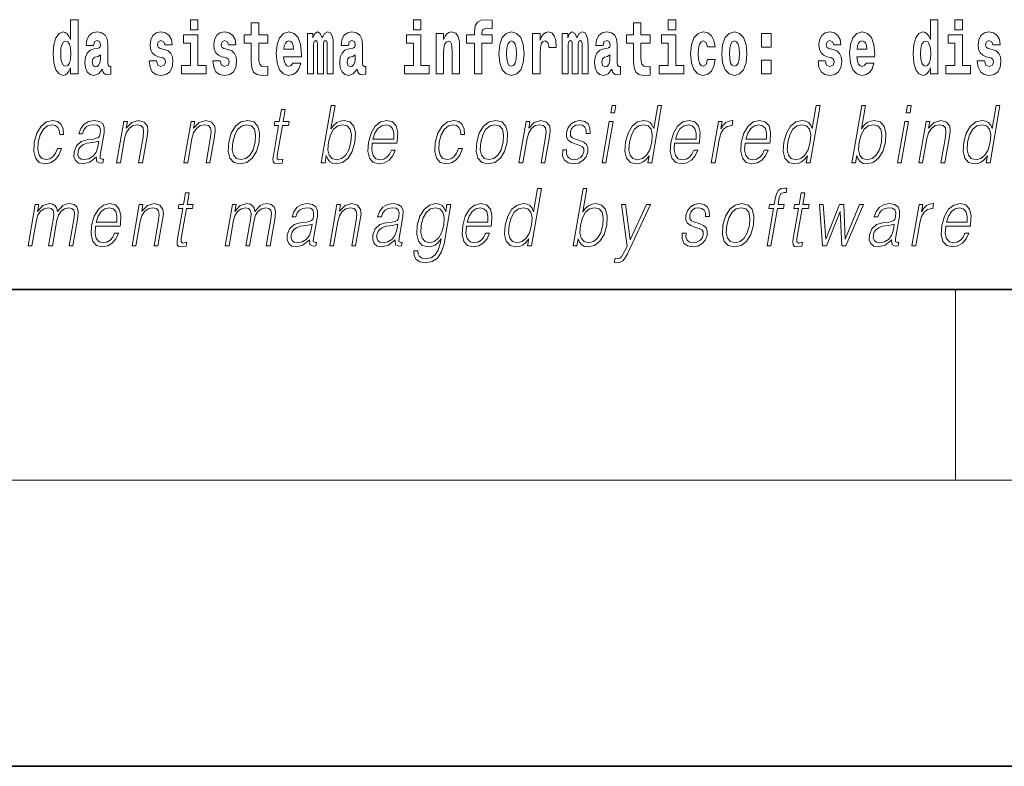
# Model space of a CAD drawing. Extents: x 0 to 420, y 0 to 297.
# Drawn here: x 293 to 314, y 0 to 16 of the extents above; entities that cross this region are included whole.
import ezdxf

# ---------------------------------------------------------------- set-up
doc = ezdxf.new("R2010")
doc.units = 0

msp = doc.modelspace()

# ---------------------------------------------------------------- linework, layer by layer
at = {"color": 7, "lineweight": 35}
for p, q in [((20, 10), (410, 10)), ((230, 10), (410, 10)), ((0, 0), (420, 0))]:
    msp.add_line(p, q, dxfattribs=at)
at = {"color": 7, "lineweight": 13}
for p, q in [((312.5, 6), (312.5, 10)), ((414, 6), (16, 6))]:
    msp.add_line(p, q, dxfattribs=at)
for points in [[(293.938, 14.648), (293.938, 14.517), (294.097, 14.517), (294.097, 15.655), (293.938, 15.655), (293.938, 15.238), (293.906, 15.309), (293.87, 15.36), (293.83, 15.389), (293.784, 15.398), (293.7, 15.366), (293.633, 15.278), (293.59, 15.135), (293.574, 14.943), (293.59, 14.75), (293.633, 14.606), (293.7, 14.517), (293.784, 14.487), (293.832, 14.496), (293.871, 14.525), (293.906, 14.575)], [(296.457, 15.655), (296.457, 15.439), (296.613, 15.439), (296.613, 15.655)], [(298.078, 15.339), (297.888, 15.339), (297.888, 15.588), (297.731, 15.588), (297.731, 15.339), (297.583, 15.339), (297.583, 15.162), (297.731, 15.162), (297.731, 14.783), (297.741, 14.647), (297.777, 14.555), (297.845, 14.504), (297.951, 14.487), (298.078, 14.495), (298.078, 14.675), (298.004, 14.669), (297.944, 14.682), (297.909, 14.72), (297.892, 14.782), (297.888, 14.864), (297.888, 15.162), (298.078, 15.162)], [(301.132, 15.655), (301.132, 15.439), (301.289, 15.439), (301.289, 15.655)], [(302.242, 15.162), (302.413, 15.162), (302.413, 14.517), (302.569, 14.517), (302.569, 15.162), (302.781, 15.162), (302.781, 15.339), (302.569, 15.339), (302.569, 15.376), (302.576, 15.422), (302.597, 15.452), (302.632, 15.468), (302.683, 15.474), (302.782, 15.466), (302.782, 15.647), (302.665, 15.655), (302.552, 15.642), (302.474, 15.603), (302.427, 15.526), (302.413, 15.406), (302.413, 15.339), (302.242, 15.339)], [(306.093, 15.339), (305.903, 15.339), (305.903, 15.588), (305.747, 15.588), (305.747, 15.339), (305.598, 15.339), (305.598, 15.162), (305.747, 15.162), (305.747, 14.783), (305.757, 14.647), (305.792, 14.555), (305.86, 14.504), (305.966, 14.487), (306.093, 14.495), (306.093, 14.675), (306.02, 14.669), (305.96, 14.682), (305.924, 14.72), (305.907, 14.782), (305.903, 14.864), (305.903, 15.162), (306.093, 15.162)], [(306.476, 15.655), (306.476, 15.439), (306.632, 15.439), (306.632, 15.655)], [(311.972, 14.648), (311.972, 14.517), (312.131, 14.517), (312.131, 15.655), (311.972, 15.655), (311.972, 15.238), (311.94, 15.309), (311.904, 15.36), (311.864, 15.389), (311.818, 15.398), (311.733, 15.366), (311.667, 15.278), (311.624, 15.135), (311.608, 14.943), (311.624, 14.75), (311.667, 14.606), (311.733, 14.517), (311.818, 14.487), (311.866, 14.496), (311.905, 14.525), (311.94, 14.575)], [(312.487, 15.655), (312.487, 15.439), (312.643, 15.439), (312.643, 15.655)], [(294.423, 15.111), (294.441, 15.194), (294.497, 15.222), (294.549, 15.2), (294.567, 15.137), (294.56, 15.087), (294.538, 15.064), (294.498, 15.054), (294.436, 15.045), (294.352, 15.013), (294.291, 14.954), (294.254, 14.87), (294.242, 14.761), (294.254, 14.647), (294.291, 14.56), (294.35, 14.507), (294.43, 14.487), (294.525, 14.52), (294.608, 14.62), (294.62, 14.563), (294.644, 14.525), (294.677, 14.506), (294.725, 14.498), (294.788, 14.511), (294.788, 14.675), (294.761, 14.671), (294.726, 14.691), (294.719, 14.756), (294.719, 15.133), (294.706, 15.249), (294.666, 15.332), (294.596, 15.381), (294.497, 15.398), (294.402, 15.378), (294.331, 15.322), (294.285, 15.235), (294.271, 15.124), (294.271, 15.111)], [(295.873, 14.854), (295.916, 14.824), (295.932, 14.767), (295.907, 14.698), (295.836, 14.671), (295.769, 14.702), (295.742, 14.791), (295.591, 14.791), (295.607, 14.661), (295.654, 14.564), (295.731, 14.507), (295.835, 14.487), (295.943, 14.507), (296.022, 14.564), (296.071, 14.656), (296.087, 14.78), (296.075, 14.875), (296.042, 14.948), (295.985, 15), (295.905, 15.032), (295.819, 15.053), (295.778, 15.08), (295.762, 15.137), (295.781, 15.192), (295.833, 15.216), (295.894, 15.19), (295.919, 15.129), (296.071, 15.129), (296.071, 15.132), (296.054, 15.24), (296.007, 15.324), (295.933, 15.378), (295.835, 15.397), (295.738, 15.378), (295.667, 15.322), (295.622, 15.236), (295.608, 15.125), (295.619, 15.034), (295.652, 14.961), (295.706, 14.908), (295.779, 14.878)], [(296.784, 14.693), (296.613, 14.693), (296.613, 15.339), (296.312, 15.339), (296.312, 15.162), (296.457, 15.162), (296.457, 14.693), (296.267, 14.693), (296.267, 14.517), (296.784, 14.517)], [(297.209, 14.854), (297.252, 14.824), (297.268, 14.767), (297.243, 14.698), (297.172, 14.671), (297.105, 14.702), (297.078, 14.791), (296.927, 14.791), (296.943, 14.661), (296.99, 14.564), (297.067, 14.507), (297.171, 14.487), (297.279, 14.507), (297.358, 14.564), (297.406, 14.656), (297.423, 14.78), (297.411, 14.875), (297.378, 14.948), (297.321, 15), (297.241, 15.032), (297.155, 15.053), (297.113, 15.08), (297.098, 15.137), (297.117, 15.192), (297.169, 15.216), (297.23, 15.19), (297.254, 15.129), (297.406, 15.129), (297.406, 15.132), (297.39, 15.24), (297.343, 15.324), (297.269, 15.378), (297.171, 15.397), (297.074, 15.378), (297.003, 15.322), (296.958, 15.236), (296.944, 15.125), (296.955, 15.034), (296.988, 14.961), (297.041, 14.908), (297.115, 14.878)], [(298.601, 14.745), (298.568, 14.691), (298.52, 14.672), (298.478, 14.685), (298.445, 14.723), (298.42, 14.786), (298.409, 14.873), (298.781, 14.873), (298.782, 14.931), (298.764, 15.132), (298.712, 15.279), (298.629, 15.368), (298.516, 15.398), (298.408, 15.366), (298.325, 15.278), (298.272, 15.133), (298.254, 14.943), (298.272, 14.75), (298.325, 14.606), (298.406, 14.517), (298.513, 14.487), (298.601, 14.503), (298.672, 14.549), (298.727, 14.628), (298.768, 14.745)], [(299.324, 15.148), (299.324, 14.517), (299.45, 14.517), (299.45, 15.105), (299.445, 15.229), (299.427, 15.32), (299.39, 15.378), (299.329, 15.398), (299.266, 15.366), (299.214, 15.274), (299.178, 15.365), (299.117, 15.398), (299.062, 15.366), (299.023, 15.278), (299.023, 15.368), (298.909, 15.368), (298.909, 14.517), (299.034, 14.517), (299.034, 15.141), (299.046, 15.198), (299.082, 15.219), (299.108, 15.203), (299.117, 15.159), (299.117, 14.517), (299.242, 14.517), (299.242, 15.141), (299.254, 15.198), (299.289, 15.219), (299.315, 15.203), (299.324, 15.159)], [(299.766, 15.111), (299.784, 15.194), (299.841, 15.222), (299.893, 15.2), (299.911, 15.137), (299.904, 15.087), (299.882, 15.064), (299.842, 15.054), (299.78, 15.045), (299.695, 15.013), (299.634, 14.954), (299.598, 14.87), (299.585, 14.761), (299.598, 14.647), (299.634, 14.56), (299.693, 14.507), (299.773, 14.487), (299.868, 14.52), (299.952, 14.62), (299.964, 14.563), (299.987, 14.525), (300.02, 14.506), (300.068, 14.498), (300.131, 14.511), (300.131, 14.675), (300.105, 14.671), (300.069, 14.691), (300.063, 14.756), (300.063, 15.133), (300.049, 15.249), (300.009, 15.332), (299.939, 15.381), (299.841, 15.398), (299.745, 15.378), (299.674, 15.322), (299.629, 15.235), (299.614, 15.124), (299.614, 15.111)], [(301.459, 14.693), (301.289, 14.693), (301.289, 15.339), (300.988, 15.339), (300.988, 15.162), (301.132, 15.162), (301.132, 14.693), (300.942, 14.693), (300.942, 14.517), (301.459, 14.517)], [(301.606, 15.368), (301.606, 14.517), (301.765, 14.517), (301.765, 14.94), (301.769, 15.056), (301.786, 15.138), (301.818, 15.187), (301.868, 15.205), (301.909, 15.189), (301.931, 15.148), (301.939, 15.08), (301.941, 14.991), (301.941, 14.517), (302.1, 14.517), (302.1, 15.034), (302.094, 15.186), (302.072, 15.3), (302.021, 15.371), (301.93, 15.397), (301.877, 15.387), (301.832, 15.358), (301.796, 15.309), (301.765, 15.238), (301.765, 15.368)], [(302.923, 14.942), (302.941, 14.747), (302.993, 14.604), (303.076, 14.517), (303.187, 14.487), (303.297, 14.517), (303.38, 14.604), (303.432, 14.747), (303.451, 14.942), (303.432, 15.135), (303.38, 15.279), (303.296, 15.366), (303.186, 15.398), (303.076, 15.366), (302.993, 15.279), (302.941, 15.135)], [(303.631, 15.368), (303.631, 14.517), (303.79, 14.517), (303.79, 14.95), (303.794, 15.064), (303.81, 15.146), (303.842, 15.197), (303.893, 15.214), (303.949, 15.178), (303.965, 15.135), (303.97, 15.076), (303.97, 15.072), (304.124, 15.072), (304.124, 15.086), (304.114, 15.222), (304.086, 15.319), (304.036, 15.376), (303.964, 15.397), (303.906, 15.385), (303.859, 15.354), (303.82, 15.3), (303.79, 15.224), (303.79, 15.368)], [(304.667, 15.148), (304.667, 14.517), (304.793, 14.517), (304.793, 15.105), (304.788, 15.229), (304.77, 15.32), (304.734, 15.378), (304.673, 15.398), (304.609, 15.366), (304.557, 15.274), (304.522, 15.365), (304.461, 15.398), (304.405, 15.366), (304.366, 15.278), (304.366, 15.368), (304.252, 15.368), (304.252, 14.517), (304.377, 14.517), (304.377, 15.141), (304.39, 15.198), (304.425, 15.219), (304.452, 15.203), (304.461, 15.159), (304.461, 14.517), (304.585, 14.517), (304.585, 15.141), (304.597, 15.198), (304.633, 15.219), (304.658, 15.203), (304.667, 15.159)], [(305.11, 15.111), (305.127, 15.194), (305.184, 15.222), (305.236, 15.2), (305.254, 15.137), (305.247, 15.087), (305.225, 15.064), (305.185, 15.054), (305.123, 15.045), (305.039, 15.013), (304.978, 14.954), (304.941, 14.87), (304.929, 14.761), (304.941, 14.647), (304.978, 14.56), (305.036, 14.507), (305.116, 14.487), (305.212, 14.52), (305.295, 14.62), (305.307, 14.563), (305.331, 14.525), (305.364, 14.506), (305.411, 14.498), (305.475, 14.511), (305.475, 14.675), (305.448, 14.671), (305.413, 14.691), (305.406, 14.756), (305.406, 15.133), (305.393, 15.249), (305.353, 15.332), (305.283, 15.381), (305.184, 15.398), (305.089, 15.378), (305.018, 15.322), (304.972, 15.235), (304.958, 15.124), (304.958, 15.111)], [(306.803, 14.693), (306.632, 14.693), (306.632, 15.339), (306.331, 15.339), (306.331, 15.162), (306.476, 15.162), (306.476, 14.693), (306.286, 14.693), (306.286, 14.517), (306.803, 14.517)], [(307.301, 14.821), (307.27, 14.717), (307.207, 14.679), (307.162, 14.694), (307.129, 14.745), (307.109, 14.829), (307.102, 14.945), (307.109, 15.059), (307.13, 15.143), (307.163, 15.192), (307.207, 15.209), (307.27, 15.176), (307.3, 15.086), (307.456, 15.086), (307.433, 15.216), (307.383, 15.314), (307.308, 15.376), (307.21, 15.398), (307.099, 15.365), (307.015, 15.273), (306.96, 15.129), (306.943, 14.94), (306.96, 14.753), (307.011, 14.61), (307.092, 14.518), (307.2, 14.487), (307.302, 14.511), (307.381, 14.575), (307.433, 14.682), (307.456, 14.821)], [(307.598, 14.942), (307.616, 14.747), (307.668, 14.604), (307.751, 14.517), (307.862, 14.487), (307.972, 14.517), (308.055, 14.604), (308.108, 14.747), (308.126, 14.942), (308.108, 15.135), (308.055, 15.279), (307.971, 15.366), (307.861, 15.398), (307.751, 15.366), (307.668, 15.279), (307.616, 15.135)], [(308.428, 15.368), (308.428, 15.076), (308.632, 15.076), (308.632, 15.368)], [(309.899, 14.854), (309.943, 14.824), (309.958, 14.767), (309.934, 14.698), (309.863, 14.671), (309.795, 14.702), (309.769, 14.791), (309.618, 14.791), (309.633, 14.661), (309.681, 14.564), (309.757, 14.507), (309.862, 14.487), (309.969, 14.507), (310.048, 14.564), (310.097, 14.656), (310.114, 14.78), (310.101, 14.875), (310.068, 14.948), (310.012, 15), (309.932, 15.032), (309.845, 15.053), (309.804, 15.08), (309.789, 15.137), (309.807, 15.192), (309.86, 15.216), (309.921, 15.19), (309.945, 15.129), (310.097, 15.129), (310.097, 15.132), (310.08, 15.24), (310.034, 15.324), (309.959, 15.378), (309.862, 15.397), (309.764, 15.378), (309.693, 15.322), (309.649, 15.236), (309.634, 15.125), (309.645, 15.034), (309.679, 14.961), (309.732, 14.908), (309.805, 14.878)], [(310.624, 14.745), (310.591, 14.691), (310.543, 14.672), (310.501, 14.685), (310.468, 14.723), (310.443, 14.786), (310.432, 14.873), (310.804, 14.873), (310.805, 14.931), (310.787, 15.132), (310.735, 15.279), (310.652, 15.368), (310.539, 15.398), (310.431, 15.366), (310.348, 15.278), (310.294, 15.133), (310.277, 14.943), (310.294, 14.75), (310.348, 14.606), (310.429, 14.517), (310.535, 14.487), (310.624, 14.503), (310.695, 14.549), (310.749, 14.628), (310.79, 14.745)], [(312.814, 14.693), (312.643, 14.693), (312.643, 15.339), (312.343, 15.339), (312.343, 15.162), (312.487, 15.162), (312.487, 14.693), (312.297, 14.693), (312.297, 14.517), (312.814, 14.517)], [(313.239, 14.854), (313.282, 14.824), (313.298, 14.767), (313.273, 14.698), (313.202, 14.671), (313.135, 14.702), (313.108, 14.791), (312.957, 14.791), (312.973, 14.661), (313.021, 14.564), (313.097, 14.507), (313.201, 14.487), (313.309, 14.507), (313.388, 14.564), (313.437, 14.656), (313.453, 14.78), (313.441, 14.875), (313.408, 14.948), (313.351, 15), (313.271, 15.032), (313.185, 15.053), (313.144, 15.08), (313.128, 15.137), (313.147, 15.192), (313.199, 15.216), (313.26, 15.19), (313.285, 15.129), (313.437, 15.129), (313.437, 15.132), (313.42, 15.24), (313.373, 15.324), (313.299, 15.378), (313.201, 15.397), (313.104, 15.378), (313.033, 15.322), (312.988, 15.236), (312.974, 15.125), (312.985, 15.034), (313.018, 14.961), (313.072, 14.908), (313.145, 14.878)], [(293.837, 15.208), (293.883, 15.19), (293.916, 15.141), (293.938, 15.057), (293.946, 14.943), (293.938, 14.828), (293.916, 14.743), (293.881, 14.693), (293.837, 14.677), (293.794, 14.693), (293.761, 14.743), (293.739, 14.828), (293.733, 14.943), (293.739, 15.057), (293.761, 15.14), (293.794, 15.19)], [(298.619, 15.037), (298.413, 15.037), (298.422, 15.11), (298.445, 15.165), (298.477, 15.2), (298.516, 15.213), (298.557, 15.2), (298.589, 15.167), (298.609, 15.111)], [(303.187, 15.209), (303.231, 15.192), (303.265, 15.141), (303.285, 15.057), (303.292, 14.943), (303.285, 14.828), (303.265, 14.743), (303.231, 14.693), (303.187, 14.677), (303.141, 14.693), (303.108, 14.745), (303.088, 14.831), (303.082, 14.95), (303.088, 15.061), (303.109, 15.141), (303.143, 15.192)], [(307.862, 15.209), (307.907, 15.192), (307.94, 15.141), (307.96, 15.057), (307.968, 14.943), (307.96, 14.828), (307.94, 14.743), (307.907, 14.693), (307.862, 14.677), (307.817, 14.693), (307.784, 14.745), (307.764, 14.831), (307.757, 14.95), (307.764, 15.061), (307.785, 15.141), (307.818, 15.192)], [(310.642, 15.037), (310.435, 15.037), (310.444, 15.11), (310.468, 15.165), (310.5, 15.2), (310.539, 15.213), (310.58, 15.2), (310.612, 15.167), (310.632, 15.111)], [(311.871, 15.208), (311.917, 15.19), (311.95, 15.141), (311.972, 15.057), (311.98, 14.943), (311.972, 14.828), (311.95, 14.743), (311.915, 14.693), (311.871, 14.677), (311.828, 14.693), (311.794, 14.743), (311.773, 14.828), (311.767, 14.943), (311.773, 15.057), (311.794, 15.14), (311.828, 15.19)], [(294.565, 14.821), (294.556, 14.756), (294.533, 14.707), (294.498, 14.675), (294.457, 14.666), (294.412, 14.693), (294.395, 14.763), (294.408, 14.831), (294.448, 14.867), (294.516, 14.886), (294.565, 14.919)], [(299.908, 14.821), (299.899, 14.756), (299.876, 14.707), (299.842, 14.675), (299.801, 14.666), (299.755, 14.693), (299.739, 14.763), (299.752, 14.831), (299.792, 14.867), (299.859, 14.886), (299.908, 14.919)], [(305.252, 14.821), (305.243, 14.756), (305.22, 14.707), (305.185, 14.675), (305.144, 14.666), (305.099, 14.693), (305.082, 14.763), (305.095, 14.831), (305.135, 14.867), (305.203, 14.886), (305.252, 14.919)], [(308.428, 14.808), (308.428, 14.517), (308.632, 14.517), (308.632, 14.808)], [(299.198, 12.654), (299.278, 12.654), (299.304, 12.804), (299.333, 12.729), (299.378, 12.674), (299.438, 12.642), (299.512, 12.63), (299.645, 12.66), (299.76, 12.75), (299.847, 12.892), (299.904, 13.086), (299.914, 13.278), (299.878, 13.421), (299.796, 13.51), (299.676, 13.542), (299.596, 13.53), (299.523, 13.497), (299.459, 13.441), (299.402, 13.366), (299.487, 13.854), (299.407, 13.854)], [(305.27, 13.703), (305.35, 13.703), (305.376, 13.854), (305.296, 13.854)], [(306.337, 13.854), (306.257, 13.854), (306.173, 13.37), (306.141, 13.443), (306.098, 13.498), (306.038, 13.53), (305.964, 13.542), (305.831, 13.51), (305.718, 13.421), (305.631, 13.278), (305.576, 13.086), (305.564, 12.892), (305.601, 12.75), (305.68, 12.66), (305.8, 12.63), (305.878, 12.642), (305.949, 12.672), (306.014, 12.725), (306.074, 12.801), (306.048, 12.654), (306.129, 12.654)], [(309.658, 13.854), (309.578, 13.854), (309.494, 13.37), (309.462, 13.443), (309.419, 13.498), (309.359, 13.53), (309.285, 13.542), (309.152, 13.51), (309.039, 13.421), (308.952, 13.278), (308.897, 13.086), (308.885, 12.892), (308.922, 12.75), (309.001, 12.66), (309.121, 12.63), (309.199, 12.642), (309.27, 12.672), (309.335, 12.725), (309.395, 12.801), (309.369, 12.654), (309.449, 12.654)], [(310.325, 12.654), (310.405, 12.654), (310.431, 12.804), (310.459, 12.729), (310.505, 12.674), (310.564, 12.642), (310.639, 12.63), (310.772, 12.66), (310.886, 12.75), (310.974, 12.892), (311.03, 13.086), (311.041, 13.278), (311.004, 13.421), (310.922, 13.51), (310.802, 13.542), (310.723, 13.53), (310.65, 13.497), (310.586, 13.441), (310.529, 13.366), (310.613, 13.854), (310.533, 13.854)], [(311.466, 13.703), (311.546, 13.703), (311.572, 13.854), (311.492, 13.854)], [(313.432, 13.854), (313.352, 13.854), (313.268, 13.37), (313.237, 13.443), (313.193, 13.498), (313.133, 13.53), (313.059, 13.542), (312.927, 13.51), (312.814, 13.421), (312.726, 13.278), (312.672, 13.086), (312.659, 12.892), (312.696, 12.75), (312.775, 12.66), (312.896, 12.63), (312.974, 12.642), (313.044, 12.672), (313.11, 12.725), (313.17, 12.801), (313.144, 12.654), (313.224, 12.654)], [(298.442, 13.769), (298.362, 13.769), (298.318, 13.52), (298.224, 13.52), (298.209, 13.438), (298.304, 13.438), (298.195, 12.807), (298.185, 12.729), (298.191, 12.674), (298.22, 12.644), (298.274, 12.632), (298.376, 12.65), (298.39, 12.73), (298.309, 12.714), (298.27, 12.735), (298.275, 12.807), (298.384, 13.438), (298.512, 13.438), (298.527, 13.52), (298.398, 13.52)], [(293.668, 12.952), (293.627, 12.854), (293.57, 12.781), (293.503, 12.735), (293.426, 12.72), (293.337, 12.744), (293.279, 12.816), (293.252, 12.931), (293.264, 13.089), (293.306, 13.243), (293.373, 13.358), (293.456, 13.428), (293.552, 13.453), (293.622, 13.438), (293.675, 13.396), (293.704, 13.33), (293.712, 13.245), (293.79, 13.245), (293.785, 13.365), (293.745, 13.458), (293.671, 13.52), (293.568, 13.542), (293.434, 13.51), (293.321, 13.42), (293.234, 13.275), (293.179, 13.081), (293.168, 12.891), (293.203, 12.75), (293.284, 12.662), (293.404, 12.632), (293.52, 12.654), (293.619, 12.717), (293.696, 12.817), (293.748, 12.952)], [(294.482, 12.779), (294.479, 12.766), (294.488, 12.675), (294.557, 12.645), (294.616, 12.654), (294.629, 12.729), (294.6, 12.727), (294.56, 12.745), (294.564, 12.807), (294.646, 13.28), (294.648, 13.391), (294.615, 13.475), (294.543, 13.523), (294.438, 13.542), (294.32, 13.522), (294.224, 13.465), (294.154, 13.376), (294.114, 13.261), (294.193, 13.261), (294.222, 13.345), (294.271, 13.405), (294.338, 13.44), (294.423, 13.453), (294.501, 13.441), (294.548, 13.406), (294.567, 13.348), (294.562, 13.265), (294.548, 13.213), (294.523, 13.184), (294.483, 13.168), (294.421, 13.153), (294.286, 13.138), (294.162, 13.099), (294.064, 13.013), (294.014, 12.882), (294.01, 12.779), (294.044, 12.7), (294.107, 12.65), (294.2, 12.632), (294.342, 12.667)], [(294.904, 12.654), (294.985, 12.654), (295.073, 13.164), (295.109, 13.285), (295.167, 13.376), (295.244, 13.433), (295.334, 13.453), (295.417, 13.436), (295.462, 13.388), (295.473, 13.308), (295.462, 13.194), (295.368, 12.654), (295.448, 12.654), (295.544, 13.206), (295.561, 13.326), (295.553, 13.42), (295.485, 13.508), (295.366, 13.542), (295.225, 13.502), (295.108, 13.381), (295.132, 13.52), (295.055, 13.52)], [(296.318, 12.654), (296.398, 12.654), (296.487, 13.164), (296.522, 13.285), (296.581, 13.376), (296.658, 13.433), (296.748, 13.453), (296.83, 13.436), (296.875, 13.388), (296.887, 13.308), (296.875, 13.194), (296.781, 12.654), (296.861, 12.654), (296.957, 13.206), (296.974, 13.326), (296.966, 13.42), (296.899, 13.508), (296.779, 13.542), (296.639, 13.502), (296.522, 13.381), (296.546, 13.52), (296.468, 13.52)], [(297.258, 13.086), (297.244, 12.892), (297.282, 12.749), (297.367, 12.66), (297.497, 12.632), (297.637, 12.662), (297.752, 12.749), (297.838, 12.892), (297.895, 13.086), (297.906, 13.28), (297.869, 13.421), (297.784, 13.51), (297.655, 13.542), (297.514, 13.51), (297.399, 13.421), (297.311, 13.278)], [(297.341, 13.086), (297.384, 13.243), (297.449, 13.358), (297.536, 13.428), (297.639, 13.453), (297.734, 13.428), (297.796, 13.358), (297.822, 13.243), (297.812, 13.086), (297.767, 12.927), (297.702, 12.814), (297.615, 12.744), (297.512, 12.72), (297.417, 12.744), (297.355, 12.814), (297.328, 12.927)], [(299.349, 13.086), (299.391, 13.243), (299.458, 13.358), (299.544, 13.428), (299.648, 13.453), (299.743, 13.428), (299.804, 13.358), (299.831, 13.243), (299.821, 13.086), (299.777, 12.927), (299.71, 12.812), (299.623, 12.742), (299.521, 12.719), (299.426, 12.742), (299.364, 12.814), (299.337, 12.929)], [(300.269, 13.068), (300.785, 13.068), (300.791, 13.101), (300.802, 13.288), (300.769, 13.426), (300.69, 13.512), (300.573, 13.542), (300.439, 13.51), (300.329, 13.421), (300.242, 13.276), (300.188, 13.083), (300.175, 12.891), (300.211, 12.749), (300.29, 12.66), (300.412, 12.63), (300.525, 12.652), (300.621, 12.709), (300.699, 12.801), (300.75, 12.921), (300.67, 12.921), (300.632, 12.836), (300.576, 12.772), (300.509, 12.732), (300.432, 12.719), (300.344, 12.74), (300.285, 12.809), (300.258, 12.916), (300.268, 13.063)], [(300.283, 13.149), (300.325, 13.276), (300.387, 13.371), (300.465, 13.431), (300.556, 13.453), (300.636, 13.431), (300.693, 13.373), (300.719, 13.276), (300.717, 13.149)], [(302.079, 12.952), (302.037, 12.854), (301.981, 12.781), (301.913, 12.735), (301.837, 12.72), (301.747, 12.744), (301.689, 12.816), (301.662, 12.931), (301.674, 13.089), (301.716, 13.243), (301.783, 13.358), (301.866, 13.428), (301.963, 13.453), (302.032, 13.438), (302.085, 13.396), (302.115, 13.33), (302.123, 13.245), (302.2, 13.245), (302.196, 13.365), (302.156, 13.458), (302.081, 13.52), (301.978, 13.542), (301.844, 13.51), (301.731, 13.42), (301.645, 13.275), (301.59, 13.081), (301.578, 12.891), (301.614, 12.75), (301.694, 12.662), (301.815, 12.632), (301.931, 12.654), (302.03, 12.717), (302.106, 12.817), (302.159, 12.952)], [(302.459, 13.086), (302.446, 12.892), (302.484, 12.749), (302.568, 12.66), (302.698, 12.632), (302.838, 12.662), (302.954, 12.749), (303.04, 12.892), (303.096, 13.086), (303.107, 13.28), (303.07, 13.421), (302.986, 13.51), (302.856, 13.542), (302.716, 13.51), (302.6, 13.421), (302.513, 13.278)], [(302.542, 13.086), (302.585, 13.243), (302.651, 13.358), (302.738, 13.428), (302.841, 13.453), (302.935, 13.428), (302.998, 13.358), (303.023, 13.243), (303.013, 13.086), (302.969, 12.927), (302.903, 12.814), (302.817, 12.744), (302.714, 12.72), (302.619, 12.744), (302.556, 12.814), (302.529, 12.927)], [(303.344, 12.654), (303.424, 12.654), (303.513, 13.164), (303.548, 13.285), (303.607, 13.376), (303.684, 13.433), (303.774, 13.453), (303.857, 13.436), (303.902, 13.388), (303.913, 13.308), (303.901, 13.194), (303.807, 12.654), (303.887, 12.654), (303.983, 13.206), (304, 13.326), (303.992, 13.42), (303.925, 13.508), (303.805, 13.542), (303.665, 13.502), (303.548, 13.381), (303.572, 13.52), (303.494, 13.52)], [(304.261, 12.924), (304.26, 12.802), (304.299, 12.709), (304.373, 12.652), (304.48, 12.63), (304.593, 12.65), (304.684, 12.7), (304.751, 12.779), (304.788, 12.879), (304.79, 12.969), (304.764, 13.036), (304.707, 13.084), (304.619, 13.123), (304.528, 13.151), (304.462, 13.181), (304.426, 13.228), (304.425, 13.305), (304.444, 13.363), (304.483, 13.411), (304.538, 13.441), (304.606, 13.453), (304.677, 13.44), (304.725, 13.403), (304.751, 13.345), (304.753, 13.266), (304.836, 13.266), (304.832, 13.381), (304.795, 13.468), (304.723, 13.522), (304.622, 13.542), (304.52, 13.522), (304.436, 13.471), (304.373, 13.391), (304.34, 13.291), (304.338, 13.194), (304.374, 13.129), (304.443, 13.081), (304.546, 13.043), (304.622, 13.016), (304.676, 12.987), (304.704, 12.946), (304.705, 12.881), (304.68, 12.814), (304.635, 12.764), (304.572, 12.73), (304.491, 12.719), (304.419, 12.734), (304.369, 12.776), (304.343, 12.841), (304.344, 12.924)], [(305.087, 12.654), (305.167, 12.654), (305.318, 13.52), (305.238, 13.52)], [(305.659, 13.086), (305.701, 13.243), (305.767, 13.358), (305.854, 13.428), (305.959, 13.453), (306.053, 13.428), (306.115, 13.358), (306.141, 13.243), (306.13, 13.086), (306.087, 12.927), (306.021, 12.812), (305.934, 12.742), (305.831, 12.719), (305.735, 12.742), (305.674, 12.814), (305.648, 12.929)], [(306.61, 13.068), (307.127, 13.068), (307.133, 13.101), (307.144, 13.288), (307.11, 13.426), (307.032, 13.512), (306.914, 13.542), (306.78, 13.51), (306.67, 13.421), (306.584, 13.276), (306.53, 13.083), (306.517, 12.891), (306.552, 12.749), (306.631, 12.66), (306.753, 12.63), (306.866, 12.652), (306.963, 12.709), (307.04, 12.801), (307.092, 12.921), (307.012, 12.921), (306.973, 12.836), (306.918, 12.772), (306.851, 12.732), (306.774, 12.719), (306.685, 12.74), (306.627, 12.809), (306.6, 12.916), (306.609, 13.063)], [(306.624, 13.149), (306.666, 13.276), (306.728, 13.371), (306.807, 13.431), (306.897, 13.453), (306.978, 13.431), (307.034, 13.373), (307.06, 13.276), (307.058, 13.149)], [(307.378, 12.654), (307.458, 12.654), (307.541, 13.134), (307.578, 13.266), (307.633, 13.361), (307.708, 13.418), (307.804, 13.438), (307.814, 13.438), (307.832, 13.542), (307.823, 13.542), (307.75, 13.53), (307.686, 13.5), (307.629, 13.445), (307.579, 13.368), (307.606, 13.52), (307.528, 13.52)], [(308.088, 13.068), (308.604, 13.068), (308.61, 13.101), (308.621, 13.288), (308.588, 13.426), (308.509, 13.512), (308.392, 13.542), (308.258, 13.51), (308.148, 13.421), (308.061, 13.276), (308.007, 13.083), (307.994, 12.891), (308.03, 12.749), (308.109, 12.66), (308.231, 12.63), (308.344, 12.652), (308.441, 12.709), (308.518, 12.801), (308.569, 12.921), (308.489, 12.921), (308.451, 12.836), (308.395, 12.772), (308.328, 12.732), (308.251, 12.719), (308.163, 12.74), (308.104, 12.809), (308.077, 12.916), (308.087, 13.063)], [(308.102, 13.149), (308.144, 13.276), (308.206, 13.371), (308.284, 13.431), (308.375, 13.453), (308.455, 13.431), (308.512, 13.373), (308.538, 13.276), (308.536, 13.149)], [(308.98, 13.086), (309.022, 13.243), (309.088, 13.358), (309.175, 13.428), (309.28, 13.453), (309.374, 13.428), (309.436, 13.358), (309.462, 13.243), (309.451, 13.086), (309.408, 12.927), (309.342, 12.812), (309.255, 12.742), (309.152, 12.719), (309.056, 12.742), (308.995, 12.814), (308.969, 12.929)], [(310.476, 13.086), (310.518, 13.243), (310.585, 13.358), (310.67, 13.428), (310.775, 13.453), (310.869, 13.428), (310.93, 13.358), (310.957, 13.243), (310.947, 13.086), (310.904, 12.927), (310.837, 12.812), (310.75, 12.742), (310.647, 12.719), (310.552, 12.742), (310.49, 12.814), (310.463, 12.929)], [(311.283, 12.654), (311.363, 12.654), (311.514, 13.52), (311.434, 13.52)], [(311.73, 12.654), (311.81, 12.654), (311.899, 13.164), (311.935, 13.285), (311.993, 13.376), (312.07, 13.433), (312.16, 13.453), (312.243, 13.436), (312.288, 13.388), (312.299, 13.308), (312.288, 13.194), (312.194, 12.654), (312.274, 12.654), (312.37, 13.206), (312.387, 13.326), (312.379, 13.42), (312.311, 13.508), (312.192, 13.542), (312.051, 13.502), (311.934, 13.381), (311.958, 13.52), (311.881, 13.52)], [(312.754, 13.086), (312.796, 13.243), (312.863, 13.358), (312.95, 13.428), (313.055, 13.453), (313.149, 13.428), (313.21, 13.358), (313.237, 13.243), (313.226, 13.086), (313.182, 12.927), (313.117, 12.812), (313.03, 12.742), (312.927, 12.719), (312.831, 12.742), (312.77, 12.814), (312.743, 12.929)], [(294.535, 13.109), (294.515, 12.987), (294.477, 12.874), (294.413, 12.791), (294.326, 12.737), (294.225, 12.72), (294.161, 12.732), (294.117, 12.764), (294.096, 12.816), (294.097, 12.884), (294.117, 12.944), (294.155, 12.996), (294.21, 13.036), (294.284, 13.068), (294.423, 13.079)], [(296.43, 12.027), (296.35, 12.027), (296.306, 11.778), (296.212, 11.778), (296.197, 11.696), (296.292, 11.696), (296.183, 11.066), (296.173, 10.987), (296.179, 10.932), (296.208, 10.902), (296.262, 10.89), (296.364, 10.909), (296.378, 10.989), (296.297, 10.972), (296.258, 10.994), (296.263, 11.066), (296.372, 11.696), (296.5, 11.696), (296.515, 11.778), (296.386, 11.778)], [(303.814, 12.112), (303.734, 12.112), (303.65, 11.628), (303.618, 11.702), (303.575, 11.757), (303.515, 11.788), (303.441, 11.8), (303.308, 11.768), (303.195, 11.68), (303.108, 11.536), (303.053, 11.344), (303.041, 11.151), (303.078, 11.009), (303.157, 10.919), (303.277, 10.889), (303.355, 10.9), (303.426, 10.93), (303.491, 10.984), (303.551, 11.059), (303.525, 10.912), (303.606, 10.912)], [(304.481, 10.912), (304.561, 10.912), (304.587, 11.062), (304.616, 10.987), (304.661, 10.932), (304.721, 10.9), (304.795, 10.889), (304.928, 10.919), (305.043, 11.009), (305.13, 11.151), (305.186, 11.344), (305.197, 11.536), (305.16, 11.68), (305.078, 11.768), (304.958, 11.8), (304.879, 11.788), (304.806, 11.755), (304.742, 11.7), (304.685, 11.625), (304.769, 12.112), (304.689, 12.112)], [(308.547, 10.912), (308.627, 10.912), (308.763, 11.696), (308.889, 11.696), (308.903, 11.778), (308.777, 11.778), (308.803, 11.927), (308.835, 12.009), (308.903, 12.035), (308.946, 12.029), (308.962, 12.119), (308.921, 12.124), (308.846, 12.112), (308.789, 12.079), (308.749, 12.02), (308.725, 11.937), (308.697, 11.778), (308.596, 11.778), (308.581, 11.696), (308.683, 11.696)], [(309.342, 12.027), (309.262, 12.027), (309.219, 11.778), (309.124, 11.778), (309.11, 11.696), (309.205, 11.696), (309.095, 11.066), (309.086, 10.987), (309.092, 10.932), (309.12, 10.902), (309.174, 10.89), (309.276, 10.909), (309.29, 10.989), (309.21, 10.972), (309.171, 10.994), (309.175, 11.066), (309.285, 11.696), (309.413, 11.696), (309.427, 11.778), (309.299, 11.778)], [(293.05, 10.912), (293.13, 10.912), (293.223, 11.448), (293.256, 11.555), (293.312, 11.638), (293.385, 11.691), (293.473, 11.712), (293.535, 11.698), (293.573, 11.658), (293.588, 11.591), (293.581, 11.498), (293.48, 10.912), (293.56, 10.912), (293.654, 11.454), (293.685, 11.558), (293.741, 11.64), (293.814, 11.691), (293.901, 11.712), (293.966, 11.698), (294.006, 11.661), (294.021, 11.598), (294.013, 11.508), (293.91, 10.912), (293.99, 10.912), (294.095, 11.516), (294.101, 11.64), (294.075, 11.728), (294.014, 11.782), (293.92, 11.8), (293.847, 11.788), (293.78, 11.757), (293.667, 11.63), (293.653, 11.702), (293.619, 11.755), (293.568, 11.788), (293.499, 11.8), (293.362, 11.757), (293.25, 11.635), (293.275, 11.778), (293.2, 11.778)], [(294.463, 11.326), (294.98, 11.326), (294.986, 11.359), (294.997, 11.546), (294.963, 11.685), (294.885, 11.77), (294.767, 11.8), (294.633, 11.768), (294.523, 11.68), (294.437, 11.535), (294.383, 11.341), (294.37, 11.149), (294.405, 11.007), (294.485, 10.919), (294.606, 10.889), (294.719, 10.91), (294.816, 10.967), (294.893, 11.059), (294.945, 11.179), (294.865, 11.179), (294.826, 11.094), (294.771, 11.031), (294.704, 10.991), (294.627, 10.977), (294.539, 10.999), (294.48, 11.067), (294.453, 11.174), (294.462, 11.321)], [(295.231, 10.912), (295.311, 10.912), (295.4, 11.423), (295.435, 11.543), (295.494, 11.635), (295.57, 11.691), (295.661, 11.712), (295.743, 11.695), (295.788, 11.646), (295.8, 11.566), (295.788, 11.453), (295.694, 10.912), (295.774, 10.912), (295.87, 11.465), (295.887, 11.585), (295.879, 11.678), (295.812, 11.767), (295.692, 11.8), (295.552, 11.76), (295.435, 11.64), (295.459, 11.778), (295.381, 11.778)], [(297.186, 10.912), (297.266, 10.912), (297.359, 11.448), (297.393, 11.555), (297.448, 11.638), (297.522, 11.691), (297.609, 11.712), (297.671, 11.698), (297.71, 11.658), (297.725, 11.591), (297.718, 11.498), (297.616, 10.912), (297.696, 10.912), (297.79, 11.454), (297.822, 11.558), (297.877, 11.64), (297.95, 11.691), (298.038, 11.712), (298.102, 11.698), (298.143, 11.661), (298.157, 11.598), (298.15, 11.508), (298.046, 10.912), (298.126, 10.912), (298.231, 11.516), (298.238, 11.64), (298.212, 11.728), (298.15, 11.782), (298.056, 11.8), (297.983, 11.788), (297.916, 11.757), (297.803, 11.63), (297.789, 11.702), (297.756, 11.755), (297.704, 11.788), (297.635, 11.8), (297.498, 11.757), (297.386, 11.635), (297.411, 11.778), (297.337, 11.778)], [(298.953, 11.037), (298.95, 11.024), (298.959, 10.934), (299.028, 10.904), (299.087, 10.912), (299.1, 10.987), (299.071, 10.986), (299.031, 11.004), (299.035, 11.066), (299.117, 11.538), (299.119, 11.65), (299.086, 11.733), (299.014, 11.782), (298.909, 11.8), (298.791, 11.78), (298.695, 11.723), (298.625, 11.635), (298.585, 11.52), (298.664, 11.52), (298.693, 11.603), (298.742, 11.663), (298.809, 11.698), (298.894, 11.712), (298.972, 11.7), (299.019, 11.665), (299.038, 11.606), (299.033, 11.523), (299.019, 11.471), (298.994, 11.443), (298.954, 11.426), (298.892, 11.411), (298.757, 11.396), (298.633, 11.358), (298.535, 11.271), (298.485, 11.141), (298.481, 11.037), (298.515, 10.959), (298.578, 10.909), (298.671, 10.89), (298.813, 10.925)], [(299.375, 10.912), (299.456, 10.912), (299.544, 11.423), (299.58, 11.543), (299.638, 11.635), (299.715, 11.691), (299.805, 11.712), (299.888, 11.695), (299.933, 11.646), (299.944, 11.566), (299.933, 11.453), (299.839, 10.912), (299.919, 10.912), (300.015, 11.465), (300.032, 11.585), (300.024, 11.678), (299.956, 11.767), (299.837, 11.8), (299.696, 11.76), (299.579, 11.64), (299.603, 11.778), (299.526, 11.778)], [(300.748, 11.037), (300.746, 11.024), (300.754, 10.934), (300.824, 10.904), (300.883, 10.912), (300.896, 10.987), (300.866, 10.986), (300.826, 11.004), (300.83, 11.066), (300.912, 11.538), (300.915, 11.65), (300.881, 11.733), (300.809, 11.782), (300.704, 11.8), (300.586, 11.78), (300.491, 11.723), (300.421, 11.635), (300.381, 11.52), (300.459, 11.52), (300.488, 11.603), (300.538, 11.663), (300.604, 11.698), (300.689, 11.712), (300.767, 11.7), (300.814, 11.665), (300.834, 11.606), (300.828, 11.523), (300.814, 11.471), (300.789, 11.443), (300.749, 11.426), (300.688, 11.411), (300.553, 11.396), (300.429, 11.358), (300.331, 11.271), (300.28, 11.141), (300.277, 11.037), (300.31, 10.959), (300.373, 10.909), (300.466, 10.89), (300.608, 10.925)], [(301.915, 11.778), (301.835, 11.778), (301.809, 11.628), (301.777, 11.703), (301.731, 11.757), (301.671, 11.788), (301.599, 11.8), (301.466, 11.768), (301.354, 11.678), (301.267, 11.535), (301.212, 11.344), (301.2, 11.151), (301.237, 11.009), (301.317, 10.919), (301.44, 10.889), (301.516, 10.9), (301.586, 10.93), (301.65, 10.984), (301.711, 11.061), (301.692, 10.954), (301.653, 10.82), (301.589, 10.723), (301.5, 10.665), (301.389, 10.645), (301.312, 10.657), (301.258, 10.69), (301.228, 10.742), (301.224, 10.81), (301.141, 10.81), (301.147, 10.707), (301.189, 10.627), (301.266, 10.575), (301.375, 10.557), (301.521, 10.583), (301.637, 10.658), (301.721, 10.784), (301.773, 10.957)], [(302.244, 11.326), (302.76, 11.326), (302.766, 11.359), (302.777, 11.546), (302.744, 11.685), (302.665, 11.77), (302.548, 11.8), (302.414, 11.768), (302.304, 11.68), (302.217, 11.535), (302.164, 11.341), (302.15, 11.149), (302.186, 11.007), (302.265, 10.919), (302.387, 10.889), (302.5, 10.91), (302.597, 10.967), (302.674, 11.059), (302.726, 11.179), (302.645, 11.179), (302.607, 11.094), (302.552, 11.031), (302.485, 10.991), (302.407, 10.977), (302.319, 10.999), (302.26, 11.067), (302.233, 11.174), (302.243, 11.321)], [(305.617, 10.744), (306.104, 11.778), (306.021, 11.778), (305.674, 11.039), (305.578, 11.778), (305.492, 11.778), (305.61, 10.902), (305.559, 10.794), (305.493, 10.683), (305.458, 10.655), (305.413, 10.645), (305.36, 10.657), (305.344, 10.565), (305.399, 10.557), (305.465, 10.568), (305.52, 10.602), (305.571, 10.66)], [(306.765, 11.182), (306.764, 11.061), (306.802, 10.967), (306.877, 10.91), (306.984, 10.889), (307.097, 10.909), (307.188, 10.959), (307.255, 11.037), (307.291, 11.137), (307.293, 11.228), (307.268, 11.294), (307.211, 11.343), (307.123, 11.381), (307.031, 11.409), (306.966, 11.439), (306.93, 11.486), (306.928, 11.563), (306.948, 11.621), (306.987, 11.67), (307.042, 11.7), (307.109, 11.712), (307.18, 11.698), (307.229, 11.661), (307.255, 11.603), (307.257, 11.525), (307.34, 11.525), (307.336, 11.64), (307.299, 11.727), (307.227, 11.78), (307.126, 11.8), (307.024, 11.78), (306.94, 11.73), (306.877, 11.65), (306.843, 11.55), (306.841, 11.453), (306.878, 11.388), (306.947, 11.339), (307.05, 11.301), (307.125, 11.274), (307.179, 11.246), (307.208, 11.204), (307.209, 11.139), (307.184, 11.072), (307.139, 11.022), (307.076, 10.989), (306.995, 10.977), (306.923, 10.992), (306.873, 11.034), (306.847, 11.099), (306.848, 11.182)], [(307.623, 11.344), (307.61, 11.151), (307.648, 11.007), (307.732, 10.919), (307.862, 10.89), (308.002, 10.92), (308.118, 11.007), (308.204, 11.151), (308.26, 11.344), (308.271, 11.538), (308.234, 11.68), (308.15, 11.768), (308.02, 11.8), (307.88, 11.768), (307.764, 11.68), (307.677, 11.536)], [(309.713, 10.912), (309.797, 10.912), (310.082, 11.636), (310.116, 10.912), (310.202, 10.912), (310.57, 11.778), (310.488, 11.778), (310.185, 11.054), (310.155, 11.778), (310.065, 11.778), (309.781, 11.054), (309.727, 11.778), (309.646, 11.778)], [(311.162, 11.037), (311.16, 11.024), (311.168, 10.934), (311.238, 10.904), (311.296, 10.912), (311.309, 10.987), (311.28, 10.986), (311.24, 11.004), (311.244, 11.066), (311.326, 11.538), (311.328, 11.65), (311.295, 11.733), (311.223, 11.782), (311.118, 11.8), (311, 11.78), (310.905, 11.723), (310.834, 11.635), (310.794, 11.52), (310.873, 11.52), (310.902, 11.603), (310.952, 11.663), (311.018, 11.698), (311.103, 11.712), (311.181, 11.7), (311.228, 11.665), (311.247, 11.606), (311.242, 11.523), (311.228, 11.471), (311.203, 11.443), (311.163, 11.426), (311.101, 11.411), (310.967, 11.396), (310.842, 11.358), (310.745, 11.271), (310.694, 11.141), (310.691, 11.037), (310.724, 10.959), (310.787, 10.909), (310.88, 10.89), (311.022, 10.925)], [(311.585, 10.912), (311.665, 10.912), (311.748, 11.393), (311.784, 11.525), (311.84, 11.62), (311.915, 11.676), (312.011, 11.696), (312.021, 11.696), (312.039, 11.8), (312.03, 11.8), (311.957, 11.788), (311.893, 11.758), (311.835, 11.703), (311.786, 11.626), (311.812, 11.778), (311.735, 11.778)], [(312.294, 11.326), (312.811, 11.326), (312.817, 11.359), (312.828, 11.546), (312.795, 11.685), (312.716, 11.77), (312.598, 11.8), (312.465, 11.768), (312.355, 11.68), (312.268, 11.535), (312.214, 11.341), (312.201, 11.149), (312.236, 11.007), (312.316, 10.919), (312.437, 10.889), (312.551, 10.91), (312.647, 10.967), (312.725, 11.059), (312.776, 11.179), (312.696, 11.179), (312.657, 11.094), (312.602, 11.031), (312.535, 10.991), (312.458, 10.977), (312.37, 10.999), (312.311, 11.067), (312.284, 11.174), (312.294, 11.321)], [(294.477, 11.408), (294.519, 11.535), (294.581, 11.63), (294.66, 11.69), (294.75, 11.712), (294.831, 11.69), (294.887, 11.631), (294.913, 11.535), (294.911, 11.408)], [(301.295, 11.344), (301.338, 11.501), (301.404, 11.616), (301.491, 11.686), (301.595, 11.712), (301.688, 11.686), (301.751, 11.616), (301.776, 11.501), (301.766, 11.344), (301.722, 11.186), (301.655, 11.071), (301.569, 11.001), (301.468, 10.977), (301.374, 11.001), (301.312, 11.072), (301.284, 11.187)], [(302.258, 11.408), (302.3, 11.535), (302.362, 11.63), (302.44, 11.69), (302.531, 11.712), (302.611, 11.69), (302.668, 11.631), (302.694, 11.535), (302.692, 11.408)], [(303.136, 11.344), (303.178, 11.501), (303.245, 11.616), (303.332, 11.686), (303.436, 11.712), (303.53, 11.686), (303.592, 11.616), (303.618, 11.501), (303.607, 11.344), (303.564, 11.186), (303.498, 11.071), (303.411, 11.001), (303.308, 10.977), (303.212, 11.001), (303.151, 11.072), (303.125, 11.187)], [(304.632, 11.344), (304.674, 11.501), (304.741, 11.616), (304.826, 11.686), (304.931, 11.712), (305.025, 11.686), (305.087, 11.616), (305.113, 11.501), (305.103, 11.344), (305.06, 11.186), (304.993, 11.071), (304.906, 11.001), (304.803, 10.977), (304.709, 11.001), (304.646, 11.072), (304.62, 11.187)], [(307.706, 11.344), (307.749, 11.501), (307.815, 11.616), (307.902, 11.686), (308.005, 11.712), (308.099, 11.686), (308.162, 11.616), (308.187, 11.501), (308.177, 11.344), (308.133, 11.186), (308.067, 11.072), (307.98, 11.002), (307.878, 10.979), (307.783, 11.002), (307.72, 11.072), (307.693, 11.186)], [(312.309, 11.408), (312.351, 11.535), (312.413, 11.63), (312.491, 11.69), (312.582, 11.712), (312.662, 11.69), (312.719, 11.631), (312.745, 11.535), (312.743, 11.408)], [(299.006, 11.368), (298.986, 11.246), (298.948, 11.132), (298.884, 11.049), (298.797, 10.996), (298.696, 10.979), (298.632, 10.991), (298.588, 11.022), (298.567, 11.074), (298.568, 11.142), (298.588, 11.202), (298.626, 11.254), (298.681, 11.294), (298.755, 11.326), (298.894, 11.338)], [(300.801, 11.368), (300.782, 11.246), (300.743, 11.132), (300.679, 11.049), (300.593, 10.996), (300.491, 10.979), (300.428, 10.991), (300.384, 11.022), (300.362, 11.074), (300.363, 11.142), (300.383, 11.202), (300.421, 11.254), (300.476, 11.294), (300.55, 11.326), (300.689, 11.338)], [(311.215, 11.368), (311.196, 11.246), (311.157, 11.132), (311.093, 11.049), (311.007, 10.996), (310.905, 10.979), (310.841, 10.991), (310.798, 11.022), (310.776, 11.074), (310.777, 11.142), (310.797, 11.202), (310.835, 11.254), (310.89, 11.294), (310.964, 11.326), (311.103, 11.338)]]:
    msp.add_lwpolyline(points, close=True, dxfattribs=at)

doc.saveas('drawing.dxf')
